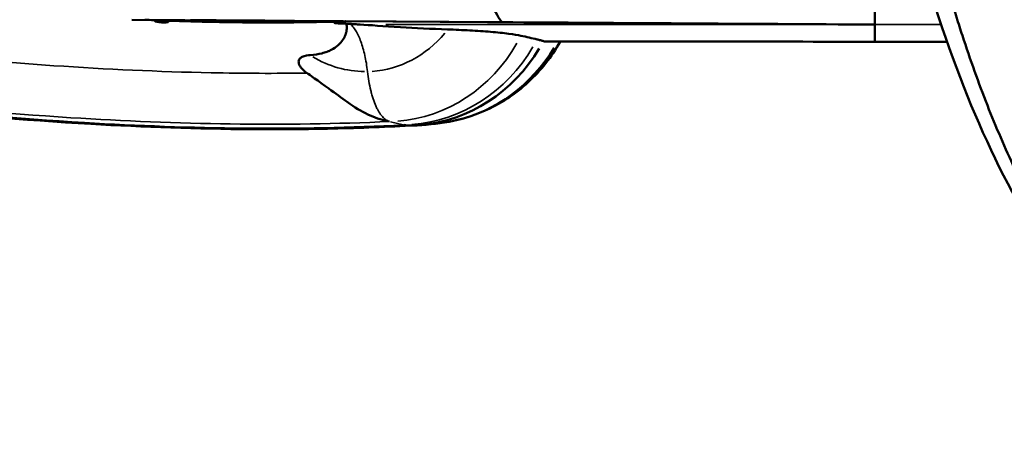
# Model space of a CAD drawing. Units: millimetres. Extents: x 0 to 13850, y 0 to 11086.
# Drawn here: x 3813 to 4032, y 2651 to 2749 of the extents above; entities that cross this region are included whole.
import ezdxf

# ---------------------------------------------------------------- set-up
doc = ezdxf.new("R2010")
doc.units = ezdxf.units.MM
doc.layers.add('MD_Visible', color=7, linetype='Continuous', lineweight=50)
doc.layers.add('MD_Visible Narrow', color=7, linetype='Continuous', lineweight=35)
doc.dimstyles.new('OLCU', dxfattribs={"dimtxt": 300, "dimasz": 150, "dimexe": 0.18, "dimexo": 0.0625, "dimgap": 80, "dimtad": 1, "dimdec": 0, "dimlfac": 0.1, "dimrnd": 5, "dimzin": 0, "dimdsep": 46, "dimtxsty": 'Standard', "dimcen": 0.09, "dimse1": 1, "dimse2": 1, "dimadec": 0, "dimazin": 0, "dimtfac": 1, "dimtdec": 0, "dimtofl": 0, "dimtmove": 0, "dimatfit": 3, "dimfxl": 1, "dimtolj": 1, "dimtzin": 0, "dimarcsym": 0})

# ---------------------------------------------------------------- blocks, each defined once
blk = doc.blocks.new('CustomObjectsInViewport8_0')
at = {"layer": 'MD_Visible'}
for p, q in [((3920.26, 2748.13), (3837.74, 2748.7)), ((3885.26, 2748.32), (3885.26, 2748.37)), ((3885.36, 2748.35), (3927.64, 2748.08)), ((4002.86, 2747.62), (4003.5, 2747.61))]:
    blk.add_line(p, q, dxfattribs=at)
at = {"layer": 'MD_Visible', "extrusion": (0, 0, -1)}
for centre, major_axis, ratio, start_param, end_param in [((3847.85, 2777.42), (0, -29.88), 0.636702, 0.18293, 0.254429), ((3887.02, 2768.88), (0.45, -21.31), 0.357777, 0.263506, 0.278608), ((3899.02, 2762.68), (-0.81, 37.62), 0.933845, 2.163866, 3.076612), ((3902.66, 2762.76), (-0.81, 37.31), 0.933845, 2.168091, 2.952924), ((3899.02, 2762.68), (-0.81, 37.62), 0.933845, 3.12732, 3.141594), ((3902.66, 2762.76), (-0.81, 37.31), 0.933845, 2.996526, 2.996542)]:
    blk.add_ellipse(centre, major_axis=major_axis, ratio=ratio, start_param=start_param, end_param=end_param, dxfattribs=at)
at = {"layer": 'MD_Visible'}
blk.add_ellipse((-2289.82, 1419.6), major_axis=(6802.67, 974.53), ratio=0.162432, start_param=0.394997, end_param=0.396293, dxfattribs=at)
for points, knots in [([(3899.83, 2725.06), (3893.69, 2724.74), (3887.53, 2724.52), (3881.37, 2724.39), (3875.66, 2724.27), (3869.95, 2724.23), (3864.23, 2724.27), (3852.34, 2724.35), (3840.45, 2724.77), (3828.58, 2725.45), (3798.36, 2727.2), (3768.26, 2730.69), (3738.42, 2734.87), (3705.54, 2739.48), (3672.98, 2744.92), (3640.55, 2751.25), (3599.27, 2759.3), (3558.2, 2768.78), (3517.5, 2779.97), (3480.51, 2790.14), (3443.82, 2801.72), (3407.54, 2814.64), (3361.35, 2831.09), (3315.82, 2849.69), (3271.11, 2870.29), (3238.68, 2885.23), (3206.68, 2901.22), (3175.15, 2918.23), (3135.03, 2939.87), (3095.67, 2963.18), (3057.19, 2988.08), (3038.89, 2999.92), (3020.8, 3012.13), (3002.91, 3024.68), (2980.14, 3040.65), (2957.71, 3057.19), (2935.62, 3074.26), (2911.09, 3093.22), (2886.99, 3112.83), (2863.33, 3133.13), (2833.23, 3158.97), (2803.85, 3185.91), (2775.4, 3213.98), (2757.71, 3231.43), (2740.38, 3249.32), (2723.38, 3267.49), (2701.75, 3290.62), (2680.66, 3314.22), (2660, 3338), (2648.74, 3350.96), (2637.61, 3363.97), (2626.57, 3376.98), (2612.51, 3393.54), (2598.61, 3410.1), (2584.65, 3426.58), (2573.69, 3439.51), (2562.69, 3452.4), (2551.66, 3465.29), (2544.64, 3473.49), (2537.6, 3481.69), (2530.56, 3489.9), (2523.52, 3498.11), (2516.47, 3506.32), (2509.44, 3514.54), (2509.4, 3514.59), (2509.36, 3514.64), (2509.32, 3514.69)], [0, 0, 0, 0, 0.0112876, 0.0112876, 0.0112876, 0.0217318, 0.0217318, 0.0217318, 0.0434636, 0.0434636, 0.0434636, 0.098781, 0.098781, 0.098781, 0.1597193, 0.1597193, 0.1597193, 0.2372772, 0.2372772, 0.2372772, 0.3077481, 0.3077481, 0.3077481, 0.3974383, 0.3974383, 0.3974383, 0.4624822, 0.4624822, 0.4624822, 0.5452654, 0.5452654, 0.5452654, 0.5846294, 0.5846294, 0.5846294, 0.634729, 0.634729, 0.634729, 0.690352, 0.690352, 0.690352, 0.7611447, 0.7611447, 0.7611447, 0.8051619, 0.8051619, 0.8051619, 0.8611837, 0.8611837, 0.8611837, 0.8917065, 0.8917065, 0.8917065, 0.9305537, 0.9305537, 0.9305537, 0.9610608, 0.9610608, 0.9610608, 0.9804743, 0.9804743, 0.9804743, 0.9998879, 0.9998879, 0.9998879, 1, 1, 1, 1]), ([(4089.95, 2658.86), (4083.04, 2660.58), (4076.36, 2663.62), (4063.56, 2672.1), (4057.42, 2677.65), (4045.72, 2691.2), (4040.17, 2699.33), (4029.87, 2717.96), (4025.11, 2728.56), (4016.63, 2751.83), (4012.89, 2764.55), (4006.35, 2791.78), (4003.53, 2806.38), (3998.71, 2836.96), (3996.69, 2853.01), (3993.33, 2886.11), (3991.97, 2903.23), (3989.83, 2938.04), (3989.04, 2955.83), (3987.96, 2991.63), (3987.68, 3009.74), (3987.59, 3045.84), (3987.79, 3063.92), (3988.69, 3099.6), (3989.38, 3117.3), (3991.29, 3151.88), (3992.51, 3168.86), (3995.55, 3201.68), (3997.38, 3217.62), (4001.74, 3248.12), (4004.3, 3262.74), (4007.62, 3278.1), (4007.98, 3279.72), (4008.35, 3281.33)], [0.016537, 0.016537, 0.016537, 0.016537, 5.103348, 5.103348, 10.383375, 10.383375, 15.904159, 15.904159, 21.554372, 21.554372, 27.210642, 27.210642, 32.862991, 32.862991, 38.45951, 38.45951, 43.987197, 43.987197, 49.450399, 49.450399, 54.87504, 54.87504, 60.278832, 60.278832, 65.682956, 65.682956, 71.101441, 71.101441, 76.554818, 76.554818, 82.067833, 82.067833, 82.722716, 82.722716, 82.722716, 82.722716]), ([(4008.35, 3258.91), (4007.67, 3255.04), (4007.02, 3251.11), (4005.31, 3240.27), (4004.3, 3233.24), (4002.43, 3218.83), (4001.56, 3211.45), (4000.71, 3203.41), (4000.66, 3202.94), (4000.56, 3201.99), (4000.51, 3201.52), (4000.36, 3200.09), (4000.07, 3197.24), (3999.78, 3194.37), (3999.23, 3188.61), (3998.88, 3184.76), (3997.88, 3173.12), (3997.27, 3165.27), (3996.18, 3149.39), (3995.69, 3141.37), (3994.83, 3125.14), (3994.46, 3116.94), (3993.81, 3100.35), (3993.55, 3091.97), (3993.3, 3082.44), (3993.28, 3081.38), (3993.23, 3079.25), (3993.15, 3076.07), (3993.09, 3072.88), (3992.97, 3066.52), (3992.9, 3062.28), (3992.74, 3049.56), (3992.69, 3041.1), (3992.69, 3024.19), (3992.74, 3015.75), (3992.95, 2998.89), (3993.11, 2990.47), (3993.42, 2977.86), (3993.54, 2973.66), (3993.74, 2967.36), (3993.81, 2965.26), (3993.92, 2962.11), (3993.98, 2960.54), (3994.03, 2958.97), (3994.07, 2957.92), (3994.09, 2957.39), (3994.44, 2948.49), (3994.81, 2940.22), (3995.68, 2923.9), (3996.16, 2915.85), (3997.25, 2899.95), (3997.85, 2892.12), (3999.18, 2876.65), (3999.91, 2869.02), (4001.11, 2857.75), (4001.52, 2854.01), (4002.18, 2848.46), (4002.4, 2846.61), (4002.68, 2844.31), (4002.74, 2843.85), (4002.85, 2842.93), (4003.03, 2841.56), (4003.2, 2840.19), (4004.26, 2832.02), (4005.27, 2824.94), (4007.44, 2811.16), (4008.59, 2804.45), (4011.06, 2791.4), (4012.38, 2785.06), (4015.19, 2772.74), (4016.69, 2766.76), (4019.07, 2758.06), (4019.89, 2755.21), (4020.95, 2751.7), (4021.16, 2751), (4021.48, 2749.96), (4021.59, 2749.61), (4021.81, 2748.92), (4022.35, 2747.19), (4022.9, 2745.49), (4024.24, 2741.44), (4025.15, 2738.81), (4027.02, 2733.66), (4027.97, 2731.15), (4030.91, 2723.79), (4032.95, 2719.12), (4037.19, 2710.25), (4039.4, 2706.06), (4043.97, 2698.14), (4046.34, 2694.42), (4050.01, 2689.2), (4051.25, 2687.53), (4052.83, 2685.5), (4053.15, 2685.1), (4053.78, 2684.31), (4054.1, 2683.92), (4055.06, 2682.75), (4055.71, 2682), (4058.94, 2678.29), (4061.58, 2675.61), (4066.96, 2670.79), (4069.69, 2668.66), (4075.24, 2664.94), (4078.06, 2663.35), (4083.78, 2660.73), (4086.68, 2659.69), (4089.76, 2658.9), (4089.89, 2658.87), (4090.02, 2658.84)], [0.3502984, 0.3502984, 0.3502984, 0.3502984, 0.359375, 0.359375, 0.375, 0.375, 0.390625, 0.390625, 0.3916016, 0.3916016, 0.3925781, 0.3925781, 0.3945313, 0.3984375, 0.3984375, 0.40625, 0.40625, 0.421875, 0.421875, 0.4375, 0.4375, 0.453125, 0.453125, 0.46875, 0.46875, 0.4707031, 0.4707031, 0.4726563, 0.4765625, 0.4765625, 0.484375, 0.484375, 0.5, 0.5, 0.515625, 0.515625, 0.53125, 0.53125, 0.5390625, 0.5390625, 0.5429688, 0.5429688, 0.5449219, 0.5458984, 0.5458984, 0.546875, 0.546875, 0.5625, 0.5625, 0.578125, 0.578125, 0.59375, 0.59375, 0.609375, 0.609375, 0.6171875, 0.6171875, 0.6210938, 0.6210938, 0.6220703, 0.6220703, 0.6230469, 0.625, 0.625, 0.640625, 0.640625, 0.65625, 0.65625, 0.671875, 0.671875, 0.6875, 0.6875, 0.6953125, 0.6953125, 0.6972656, 0.6972656, 0.6982422, 0.6982422, 0.6992188, 0.703125, 0.703125, 0.7109375, 0.7109375, 0.71875, 0.71875, 0.734375, 0.734375, 0.75, 0.75, 0.765625, 0.765625, 0.7734375, 0.7734375, 0.7753906, 0.7753906, 0.7773438, 0.7773438, 0.78125, 0.78125, 0.796875, 0.796875, 0.8125, 0.8125, 0.828125, 0.828125, 0.84375, 0.84375, 0.8444355, 0.8444355, 0.8444355, 0.8444355]), ([(3912.91, 2777.14), (3912.95, 2775.49), (3913.04, 2773.85), (3913.17, 2772.24), (3913.28, 2770.86), (3913.43, 2769.5), (3913.61, 2768.16), (3913.99, 2765.28), (3914.53, 2762.53), (3915.19, 2760.01), (3915.86, 2757.49), (3916.64, 2755.19), (3917.5, 2753.2), (3918.36, 2751.2), (3919.3, 2749.5), (3920.26, 2748.13)], [0, 0, 0, 0, 0.1347512, 0.1347512, 0.1347512, 0.25, 0.25, 0.25, 0.5, 0.5, 0.5, 0.75, 0.75, 0.75, 1, 1, 1, 1]), ([(4003.5, 2761.42), (4003.51, 2758.99), (4003.51, 2756.61), (4003.51, 2752), (4003.51, 2749.76), (4003.51, 2747.61)], [-1.593004, -1.593004, -1.593004, -1.593004, -0.796476, -0.796476, 0, 0, 0, 0]), ([(3885.26, 2748.32), (3881.87, 2748.22), (3878.49, 2748.15), (3871.71, 2748.07), (3868.32, 2748.06), (3858.12, 2748.12), (3851.3, 2748.27), (3843.18, 2748.57), (3841.9, 2748.62), (3840.62, 2748.68)], [0, 0, 0, 0, 1.154933, 1.154933, 2.310982, 2.310982, 4.621638, 4.621638, 5.054823, 5.054823, 5.054823, 5.054823]), ([(3844.04, 2748.15), (3843.88, 2748.16), (3843.72, 2748.18), (3843.42, 2748.22), (3843.26, 2748.25), (3843.08, 2748.28), (3843.03, 2748.29), (3842.95, 2748.31), (3842.92, 2748.32), (3842.88, 2748.33), (3842.87, 2748.34), (3842.85, 2748.35), (3842.85, 2748.35), (3842.85, 2748.37), (3842.87, 2748.37), (3842.92, 2748.39), (3842.97, 2748.39), (3843.11, 2748.41), (3843.19, 2748.41), (3843.28, 2748.42)], [0.0147296, 0.0147296, 0.0147296, 0.0147296, 0.0604539, 0.0604539, 0.1063354, 0.1063354, 0.1255513, 0.1255513, 0.1378499, 0.1378499, 0.1474472, 0.1474472, 0.1574939, 0.1574939, 0.1728723, 0.1728723, 0.2054027, 0.2054027, 0.241722, 0.241722, 0.241722, 0.241722]), ([(3843.06, 2748.5), (3843.54, 2748.47), (3844.12, 2748.43), (3844.89, 2748.36), (3845.18, 2748.33), (3845.49, 2748.29), (3845.58, 2748.28), (3845.7, 2748.26), (3845.74, 2748.25), (3845.79, 2748.23), (3845.81, 2748.23), (3845.84, 2748.21), (3845.84, 2748.21), (3845.85, 2748.19), (3845.84, 2748.19), (3845.81, 2748.17), (3845.77, 2748.16), (3845.63, 2748.13), (3845.45, 2748.11), (3845.01, 2748.07), (3844.68, 2748.05), (3844.39, 2748.04)], [0, 0, 0, 0, 0.1484456, 0.1484456, 0.2311798, 0.2311798, 0.2606242, 0.2606242, 0.276887, 0.276887, 0.2881198, 0.2881198, 0.2987735, 0.2987735, 0.3130927, 0.3130927, 0.3409794, 0.3409794, 0.416934, 0.416934, 0.5325007, 0.5325007, 0.5325007, 0.5325007]), ([(3874, 2748.45), (3873.78, 2748.45), (3873.56, 2748.45), (3871.73, 2748.46), (3870.12, 2748.47), (3867.76, 2748.48), (3867.03, 2748.48), (3865.91, 2748.49), (3865.53, 2748.49), (3864.85, 2748.5), (3864.55, 2748.5), (3863.93, 2748.5), (3863.6, 2748.5), (3862.74, 2748.51), (3862.21, 2748.51), (3860.6, 2748.52), (3859.53, 2748.53), (3855.91, 2748.56), (3853.35, 2748.58), (3850.79, 2748.61)], [0.74761, 0.74761, 0.74761, 0.74761, 0.8219, 0.8219, 1.37019, 1.37019, 1.618969, 1.618969, 1.748492, 1.748492, 1.849249, 1.849249, 1.960139, 1.960139, 2.14034, 2.14034, 2.502366, 2.502366, 3.365093, 3.365093, 3.365093, 3.365093]), ([(3886.37, 2747.77), (3885.75, 2747.78), (3884.98, 2747.81), (3884, 2747.86), (3883.64, 2747.88), (3883.26, 2747.92), (3883.16, 2747.93), (3883.03, 2747.95), (3882.99, 2747.95), (3882.93, 2747.97), (3882.91, 2747.97), (3882.87, 2747.98), (3882.86, 2747.99), (3882.85, 2748), (3882.85, 2748.01), (3882.87, 2748.03), (3882.89, 2748.03), (3882.99, 2748.06), (3883.1, 2748.08), (3883.7, 2748.15), (3884.58, 2748.21), (3885.47, 2748.26)], [-0.986926, -0.986926, -0.986926, -0.986926, -0.7271665, -0.7271665, -0.5919418, -0.5919418, -0.5430031, -0.5430031, -0.518854, -0.518854, -0.5024833, -0.5024833, -0.4863767, -0.4863767, -0.464983, -0.464983, -0.4301956, -0.4301956, -0.3435433, -0.3435433, 0, 0, 0, 0]), ([(3885.47, 2748.26), (3885.42, 2748.28), (3885.38, 2748.29), (3885.33, 2748.3), (3885.3, 2748.31), (3885.28, 2748.31), (3885.26, 2748.32)], [0, 0, 0, 0, 0.665511, 0.665511, 0.665511, 1, 1, 1, 1]), ([(3885.36, 2748.35), (3885.35, 2748.35), (3885.35, 2748.35), (3885.34, 2748.36), (3885.33, 2748.36), (3885.33, 2748.37), (3885.32, 2748.37), (3885.32, 2748.37), (3885.32, 2748.37), (3885.32, 2748.37)], [0, 0, 0, 0, 0.0000527939, 0.0000527939, 0.0000527939, 0.0001055878, 0.0001055878, 0.0001055878, 0.0001099615, 0.0001099615, 0.0001099615, 0.0001099615]), ([(3885.37, 2745.33), (3885.43, 2745.5), (3885.49, 2745.68), (3885.54, 2745.85), (3885.55, 2745.89), (3885.56, 2745.94), (3885.57, 2745.98), (3885.57, 2745.99), (3885.57, 2746), (3885.57, 2746.01), (3885.58, 2746.02), (3885.58, 2746.03), (3885.58, 2746.04), (3885.58, 2746.06), (3885.59, 2746.08), (3885.59, 2746.1), (3885.61, 2746.17), (3885.62, 2746.25), (3885.63, 2746.33)], [0.6809091, 0.6809091, 0.6809091, 0.6809091, 0.735667, 0.735667, 0.735667, 0.7493565, 0.7493565, 0.7493565, 0.7527788, 0.7527788, 0.7527788, 0.7562012, 0.7562012, 0.7562012, 0.763046, 0.763046, 0.763046, 0.7904249, 0.7904249, 0.7904249, 0.7904249]), ([(3885.63, 2746.33), (3885.67, 2746.55), (3885.68, 2746.75), (3885.68, 2747.01), (3885.67, 2747.07), (3885.67, 2747.16), (3885.67, 2747.19), (3885.64, 2747.43), (3885.6, 2747.62), (3885.55, 2747.77)], [-0.411384, -0.411384, -0.411384, -0.411384, -0.2586155, -0.2586155, -0.2076525, -0.2076525, -0.1810575, -0.1810575, 0, 0, 0, 0]), ([(3888.62, 2747.63), (3888.26, 2747.65), (3887.86, 2747.67), (3887.08, 2747.72), (3886.71, 2747.75), (3886.37, 2747.77)], [-0.18916, -0.18916, -0.18916, -0.18916, -0.1008449, -0.1008449, 0, 0, 0, 0]), ([(3888.62, 2747.63), (3890.76, 2747.49), (3893.85, 2747.26), (3900.92, 2746.82), (3904.48, 2746.64), (3908.17, 2746.52)], [-2.43463, -2.43463, -2.43463, -2.43463, -1.122189, -1.122189, 0, 0, 0, 0]), ([(3924.53, 2745.12), (3923.87, 2745.28), (3922.94, 2745.43), (3920.61, 2745.73), (3919.25, 2745.87), (3916.29, 2746.11), (3914.74, 2746.22), (3911.49, 2746.39), (3909.82, 2746.46), (3908.17, 2746.52)], [0, 0, 0, 0, 0.493156, 0.493156, 0.9911, 0.9911, 1.474195, 1.474195, 1.978538, 1.978538, 1.978538, 1.978538]), ([(4003.5, 2747.61), (4003.5, 2746.99), (4003.5, 2746.41), (4003.5, 2745.83), (4003.5, 2745.79), (4003.5, 2745.74), (4003.5, 2745.7), (4003.5, 2745.68), (4003.5, 2745.66), (4003.5, 2745.64), (4003.5, 2745.35), (4003.5, 2745.07), (4003.5, 2744.79), (4003.5, 2744.44), (4003.5, 2744.1), (4003.5, 2743.78)], [0, 0, 0, 0, 0.451249, 0.451249, 0.451249, 0.485617, 0.485617, 0.485617, 0.5, 0.5, 0.5, 0.724273, 0.724273, 0.724273, 1, 1, 1, 1]), ([(3882.3, 2742.03), (3882.68, 2742.24), (3883.23, 2742.56), (3884.18, 2743.41), (3884.52, 2743.81), (3884.8, 2744.23)], [-0.5481536, -0.5481536, -0.5481536, -0.5481536, -0.242338, -0.242338, -0.0000218, -0.0000218, -0.0000218, -0.0000218]), ([(3884.8, 2744.23), (3884.92, 2744.42), (3885.03, 2744.6), (3885.14, 2744.81), (3885.15, 2744.84), (3885.17, 2744.88), (3885.21, 2744.95), (3885.28, 2745.1), (3885.33, 2745.24), (3885.37, 2745.33)], [0.5671077, 0.5671077, 0.5671077, 0.5671077, 0.6240084, 0.6240084, 0.631121, 0.631121, 0.6382336, 0.6524587, 0.6809091, 0.6809091, 0.6809091, 0.6809091]), ([(3929.53, 2743.92), (3929.36, 2743.97), (3929.21, 2744.01), (3928.64, 2744.16), (3928.39, 2744.23), (3928.12, 2744.29)], [0.0000028, 0.0000028, 0.0000028, 0.0000028, 0.1684763, 0.1684763, 0.2870384, 0.2870384, 0.2870384, 0.2870384]), ([(3929.95, 2743.8), (3929.87, 2743.81), (3929.8, 2743.83), (3929.67, 2743.87), (3929.6, 2743.89), (3929.53, 2743.92)], [0.0007133, 0.0007133, 0.0007133, 0.0007133, 0.0708732, 0.0708732, 0.1419632, 0.1419632, 0.1419632, 0.1419632]), ([(3877.53, 2740.79), (3878.47, 2740.86), (3879.33, 2740.99), (3880.12, 2741.19), (3880.51, 2741.29), (3880.88, 2741.41), (3881.23, 2741.55), (3881.28, 2741.56), (3881.32, 2741.58), (3881.36, 2741.6), (3881.39, 2741.61), (3881.41, 2741.61), (3881.43, 2741.62), (3881.45, 2741.63), (3881.48, 2741.64), (3881.5, 2741.65), (3881.59, 2741.69), (3881.69, 2741.73), (3881.78, 2741.77), (3881.96, 2741.85), (3882.13, 2741.94), (3882.3, 2742.03)], [0, 0, 0, 0, 0.1570209, 0.1570209, 0.1570209, 0.2355313, 0.2355313, 0.2355313, 0.2453451, 0.2453451, 0.2453451, 0.250252, 0.250252, 0.250252, 0.2551589, 0.2551589, 0.2551589, 0.2747865, 0.2747865, 0.2747865, 0.3140418, 0.3140418, 0.3140418, 0.3140418]), ([(3933.29, 2743.78), (3931.4, 2740.44), (3928.97, 2737.36), (3923.24, 2732.08), (3919.83, 2729.85), (3913.73, 2727.21), (3911.13, 2726.42), (3908.5, 2725.95)], [0.055504, 0.055504, 0.055504, 0.055504, 1.215477, 1.215477, 2.426653, 2.426653, 3.248171, 3.248171, 3.248171, 3.248171]), ([(3876.8, 2736.79), (3876.21, 2737.2), (3875.76, 2737.62), (3875.29, 2738.23), (3875.16, 2738.44), (3875, 2738.82), (3874.95, 2738.98), (3874.91, 2739.3), (3874.93, 2739.45), (3875.01, 2739.75), (3875.1, 2739.9), (3875.36, 2740.18), (3875.54, 2740.3), (3876.29, 2740.67), (3876.99, 2740.76), (3877.53, 2740.79)], [-0.5807671, -0.5807671, -0.5807671, -0.5807671, -0.4516603, -0.4516603, -0.3908073, -0.3908073, -0.3470262, -0.3470262, -0.3048374, -0.3048374, -0.2530341, -0.2530341, -0.185421, -0.185421, 0, 0, 0, 0]), ([(3894.82, 2726.12), (3894.79, 2726.12), (3894.76, 2726.13), (3893.26, 2726.36), (3891.82, 2726.85), (3888.91, 2728.25), (3887.42, 2729.18), (3884.48, 2731.24), (3883.15, 2732.24), (3879.27, 2735.08), (3877.21, 2736.5), (3876.8, 2736.79)], [-0.518812, -0.518812, -0.518812, -0.518812, -0.5164628, -0.5164628, -0.3848194, -0.3848194, -0.2572746, -0.2572746, -0.1581962, -0.1581962, -0.000001, -0.000001, -0.000001, -0.000001]), ([(3898.4, 2725.22), (3898.88, 2725.1), (3899.36, 2725.05), (3899.83, 2725.06), (3899.83, 2725.06), (3899.83, 2725.06)], [0, 0, 0, 0, 0.9999955, 0.9999955, 0.9999987, 0.9999987, 0.9999987, 0.9999987])]:
    blk.add_open_spline(points, degree=3, knots=knots, dxfattribs=at)
for points in [[(4003.51, 2747.61), (3974.28, 2747.78), (3946.25, 2747.96), (3920.26, 2748.13)], [(4003.5, 2747.61), (4003.5, 2747.61), (4003.5, 2747.61), (4003.5, 2747.61)], [(4003.5, 2743.78), (3978.98, 2743.81), (3954.46, 2743.81), (3929.95, 2743.8)], [(4019.6, 2743.76), (4014.55, 2743.77), (4009.17, 2743.77), (4003.5, 2743.78)], [(3908.5, 2725.95), (3905.81, 2725.47), (3903.07, 2725.18), (3900.33, 2725.08)]]:
    blk.add_open_spline(points, degree=3, dxfattribs=at)
at = {"layer": 'MD_Visible Narrow'}
for p, q in [((3894.36, 2747.63), (3997.76, 2747.61)), ((3895.38, 2725.94), (3898.24, 2725.25))]:
    blk.add_line(p, q, dxfattribs=at)
at = {"layer": 'MD_Visible Narrow', "extrusion": (0, 0, -1)}
for centre, major_axis, ratio, start_param, end_param in [((3886.06, 2762.4), (-0.32, 14.64), 0.933845, 3.144606, 3.198853), ((3894.43, 2762.58), (-0.79, 36.6), 0.933845, 2.14077, 3.088918), ((3897.59, 2762.65), (-0.81, 37.44), 0.933845, 2.155464, 3.089691), ((3889.73, 2762.48), (-0.55, 25.35), 0.933845, 3.169821, 3.677926), ((3895.4, 2740.94), (0.33, -15.02), 0.357677, 0.097329, 0.165619)]:
    blk.add_ellipse(centre, major_axis=major_axis, ratio=ratio, start_param=start_param, end_param=end_param, dxfattribs=at)
at = {"layer": 'MD_Visible Narrow'}
blk.add_ellipse((3889.73, 2762.48), major_axis=(0.55, -25.35), ratio=0.933845, start_param=0.043472, end_param=0.825968, dxfattribs=at)
for points, knots in [([(3876.8, 2736.79), (3869.67, 2736.69), (3862.53, 2736.72), (3855.38, 2736.86), (3843.71, 2737.1), (3832.01, 2737.65), (3820.32, 2738.44), (3790.54, 2740.47), (3760.74, 2744.13), (3731.14, 2748.44), (3698.54, 2753.19), (3666.18, 2758.74), (3634, 2765.18), (3593.03, 2773.38), (3552.35, 2783.02), (3512.04, 2794.36), (3475.41, 2804.67), (3439.08, 2816.38), (3403.15, 2829.4), (3357.42, 2845.98), (3312.33, 2864.69), (3268.05, 2885.38), (3235.94, 2900.38), (3204.26, 2916.42), (3173.05, 2933.48), (3133.33, 2955.18), (3094.38, 2978.52), (3056.31, 3003.45), (3038.2, 3015.3), (3020.3, 3027.51), (3002.59, 3040.07), (2980.07, 3056.05), (2957.87, 3072.59), (2936.01, 3089.65), (2911.75, 3108.6), (2887.9, 3128.21), (2864.52, 3148.48), (2834.76, 3174.29), (2805.76, 3201.19), (2777.65, 3229.21), (2760.17, 3246.63), (2743.04, 3264.48), (2726.22, 3282.62), (2704.81, 3305.71), (2683.89, 3329.27), (2663.35, 3353.03), (2652.16, 3365.97), (2641.08, 3378.97), (2630.06, 3391.98), (2616.03, 3408.53), (2602.1, 3425.09), (2588.11, 3441.58), (2577.12, 3454.52), (2566.1, 3467.42), (2555.06, 3480.31), (2548.03, 3488.51), (2540.99, 3496.71), (2533.96, 3504.92), (2526.92, 3513.12), (2519.89, 3521.33), (2512.88, 3529.55), (2512.84, 3529.6), (2512.8, 3529.65), (2512.75, 3529.69)], [0, 0, 0, 0, 0.013429, 0.013429, 0.013429, 0.035345, 0.035345, 0.035345, 0.091132, 0.091132, 0.091132, 0.152588, 0.152588, 0.152588, 0.230804, 0.230804, 0.230804, 0.301873, 0.301873, 0.301873, 0.392324, 0.392324, 0.392324, 0.45792, 0.45792, 0.45792, 0.541406, 0.541406, 0.541406, 0.581104, 0.581104, 0.581104, 0.631629, 0.631629, 0.631629, 0.687724, 0.687724, 0.687724, 0.759118, 0.759118, 0.759118, 0.803508, 0.803508, 0.803508, 0.860005, 0.860005, 0.860005, 0.890787, 0.890787, 0.890787, 0.929964, 0.929964, 0.929964, 0.96073, 0.96073, 0.96073, 0.980308, 0.980308, 0.980308, 0.999887, 0.999887, 0.999887, 1, 1, 1, 1]), ([(3895.22, 2725.98), (3883.42, 2725.46), (3871.55, 2725.28), (3859.68, 2725.44), (3847.81, 2725.6), (3835.94, 2726.09), (3824.09, 2726.84), (3793.91, 2728.74), (3763.85, 2732.33), (3734.04, 2736.58), (3701.2, 2741.28), (3668.67, 2746.79), (3636.27, 2753.19), (3595.04, 2761.34), (3554.03, 2770.93), (3513.38, 2782.24), (3476.45, 2792.51), (3439.82, 2804.19), (3403.6, 2817.21), (3357.49, 2833.77), (3312.04, 2852.49), (3267.41, 2873.19), (3235.05, 2888.21), (3203.11, 2904.27), (3171.65, 2921.35), (3131.61, 2943.1), (3092.33, 2966.49), (3053.94, 2991.48), (3035.69, 3003.36), (3017.63, 3015.6), (2999.79, 3028.19), (2977.07, 3044.22), (2954.7, 3060.8), (2932.66, 3077.92), (2908.2, 3096.92), (2884.16, 3116.59), (2860.57, 3136.94), (2830.55, 3162.83), (2801.27, 3189.84), (2772.91, 3217.96), (2755.28, 3235.45), (2738, 3253.37), (2721.05, 3271.57), (2699.47, 3294.73), (2678.43, 3318.35), (2657.8, 3342.16), (2646.56, 3355.12), (2635.45, 3368.14), (2624.41, 3381.16), (2610.37, 3397.72), (2596.45, 3414.28), (2582.48, 3430.75), (2571.51, 3443.68), (2560.51, 3456.57), (2549.48, 3469.45), (2542.46, 3477.65), (2535.42, 3485.85), (2528.38, 3494.06), (2521.34, 3502.27), (2514.3, 3510.49), (2507.27, 3518.71), (2507.23, 3518.76), (2507.19, 3518.81), (2507.15, 3518.85)], [0, 0, 0, 0, 0.021732, 0.021732, 0.021732, 0.043464, 0.043464, 0.043464, 0.098781, 0.098781, 0.098781, 0.159719, 0.159719, 0.159719, 0.237277, 0.237277, 0.237277, 0.307748, 0.307748, 0.307748, 0.397438, 0.397438, 0.397438, 0.462482, 0.462482, 0.462482, 0.545265, 0.545265, 0.545265, 0.584629, 0.584629, 0.584629, 0.634729, 0.634729, 0.634729, 0.690352, 0.690352, 0.690352, 0.761145, 0.761145, 0.761145, 0.805162, 0.805162, 0.805162, 0.861184, 0.861184, 0.861184, 0.891707, 0.891707, 0.891707, 0.930554, 0.930554, 0.930554, 0.961061, 0.961061, 0.961061, 0.980474, 0.980474, 0.980474, 0.999888, 0.999888, 0.999888, 1, 1, 1, 1]), ([(3898.4, 2725.22), (3886.58, 2724.63), (3874.7, 2724.4), (3862.81, 2724.5), (3850.93, 2724.61), (3839.04, 2725.05), (3827.17, 2725.75), (3796.96, 2727.55), (3766.87, 2731.07), (3737.04, 2735.27), (3704.17, 2739.91), (3671.62, 2745.37), (3639.19, 2751.72), (3597.93, 2759.8), (3556.87, 2769.32), (3516.18, 2780.55), (3479.21, 2790.75), (3442.54, 2802.37), (3406.27, 2815.32), (3360.11, 2831.8), (3314.6, 2850.44), (3269.9, 2871.07), (3237.49, 2886.04), (3205.51, 2902.05), (3174, 2919.08), (3133.9, 2940.76), (3094.57, 2964.09), (3056.11, 2989.03), (3037.83, 3000.88), (3019.74, 3013.1), (3001.86, 3025.66), (2979.11, 3041.65), (2956.69, 3058.21), (2934.62, 3075.3), (2910.11, 3094.27), (2886.03, 3113.9), (2862.39, 3134.22), (2832.31, 3160.07), (2802.96, 3187.04), (2774.53, 3215.12), (2756.86, 3232.59), (2739.54, 3250.48), (2722.56, 3268.67), (2700.95, 3291.81), (2679.87, 3315.41), (2659.22, 3339.21), (2647.97, 3352.17), (2636.84, 3365.18), (2625.8, 3378.2), (2611.75, 3394.76), (2597.84, 3411.31), (2583.88, 3427.79), (2572.91, 3440.72), (2561.92, 3453.61), (2550.88, 3466.5), (2543.86, 3474.7), (2536.83, 3482.9), (2529.78, 3491.11), (2522.74, 3499.31), (2515.7, 3507.53), (2508.67, 3515.75), (2508.63, 3515.8), (2508.59, 3515.85), (2508.55, 3515.9)], [-0.010113, -0.010113, -0.010113, -0.010113, 0.011621, 0.011621, 0.011621, 0.033355, 0.033355, 0.033355, 0.088679, 0.088679, 0.088679, 0.149624, 0.149624, 0.149624, 0.227191, 0.227191, 0.227191, 0.297669, 0.297669, 0.297669, 0.38737, 0.38737, 0.38737, 0.452421, 0.452421, 0.452421, 0.535213, 0.535213, 0.535213, 0.574582, 0.574582, 0.574582, 0.624687, 0.624687, 0.624687, 0.680316, 0.680316, 0.680316, 0.751117, 0.751117, 0.751117, 0.795139, 0.795139, 0.795139, 0.851167, 0.851167, 0.851167, 0.881693, 0.881693, 0.881693, 0.920545, 0.920545, 0.920545, 0.951055, 0.951055, 0.951055, 0.970471, 0.970471, 0.970471, 0.989887, 0.989887, 0.989887, 0.989999, 0.989999, 0.989999, 0.989999]), ([(3886.37, 2747.77), (3886.6, 2747.59), (3886.82, 2747.37), (3887.04, 2747.11), (3887.26, 2746.85), (3887.47, 2746.55), (3887.67, 2746.22), (3887.88, 2745.88), (3888.08, 2745.52), (3888.27, 2745.11), (3888.45, 2744.71), (3888.63, 2744.28), (3888.8, 2743.82), (3888.98, 2743.35), (3889.13, 2742.86), (3889.28, 2742.35), (3889.43, 2741.82), (3889.57, 2741.28), (3889.69, 2740.72), (3889.94, 2739.58), (3890.14, 2738.39), (3890.28, 2737.13)], [0, 0, 0, 0, 0.125098, 0.125098, 0.125098, 0.249788, 0.249788, 0.249788, 0.37512, 0.37512, 0.37512, 0.49995, 0.49995, 0.49995, 0.624902, 0.624902, 0.624902, 0.75002, 0.75002, 0.75002, 1, 1, 1, 1]), ([(4018.28, 2747.62), (4017.38, 2747.62), (4016.47, 2747.62), (4013.24, 2747.62), (4010.92, 2747.61), (4006.9, 2747.61), (4005.2, 2747.61), (4003.5, 2747.61)], [0.47218493, 0.47218493, 0.47218493, 0.47218493, 0.47965342, 0.47965342, 0.49887373, 0.49887373, 0.5130427, 0.5130427, 0.5130427, 0.5130427]), ([(3890.28, 2737.13), (3890.36, 2736.39), (3890.47, 2735.66), (3890.59, 2734.96), (3890.71, 2734.26), (3890.85, 2733.58), (3891.01, 2732.93), (3891.09, 2732.6), (3891.17, 2732.28), (3891.26, 2731.97), (3891.35, 2731.66), (3891.44, 2731.36), (3891.54, 2731.08), (3891.73, 2730.5), (3891.93, 2729.96), (3892.15, 2729.47), (3892.26, 2729.22), (3892.37, 2728.98), (3892.49, 2728.75), (3892.61, 2728.53), (3892.73, 2728.31), (3892.85, 2728.12), (3893.09, 2727.72), (3893.34, 2727.37), (3893.6, 2727.07), (3893.86, 2726.78), (3894.13, 2726.54), (3894.4, 2726.35), (3894.54, 2726.26), (3894.68, 2726.18), (3894.82, 2726.12)], [0, 0, 0, 0, 0.133178, 0.133178, 0.133178, 0.266357, 0.266357, 0.266357, 0.332946, 0.332946, 0.332946, 0.399535, 0.399535, 0.399535, 0.532713, 0.532713, 0.532713, 0.599302, 0.599302, 0.599302, 0.665891, 0.665891, 0.665891, 0.79907, 0.79907, 0.79907, 0.932248, 0.932248, 0.932248, 1, 1, 1, 1])]:
    blk.add_open_spline(points, degree=3, knots=knots, dxfattribs=at)
blk = doc.blocks.new('*D8')
at = {"color": 0, "lineweight": -2, "transparency": 16777216}
blk.add_line((1992.43, 5330.09), (1992.43, 1023), dxfattribs=at)
at = {"color": 0, "transparency": 16777216}
for points in [[(1967.43, 5330.09), (2017.43, 5330.09), (1992.43, 5480.09)], [(1967.43, 1023), (2017.43, 1023), (1992.43, 873)]]:
    blk.add_solid(points, dxfattribs=at)
at = {"layer": 'Defpoints', "color": 0, "transparency": 16777216}
for p in [(4386.74, 5480.09), (1992.43, 873), (4708.43, 873)]:
    blk.add_point(p, dxfattribs=at)
at = {"color": 0, "transparency": 16777216, "insert": (1762.43, 3176.55), "char_height": 300, "attachment_point": 5, "rotation": 90}
blk.add_mtext('\\A1;460', dxfattribs=at)

msp = doc.modelspace()

# ---------------------------------------------------------------- block references
at = {"layer": 'MD_Visible'}
msp.add_blockref('CustomObjectsInViewport8_0', (0, 0), dxfattribs=at)

# ---------------------------------------------------------------- dimensions: what is measured, and where the dimension line sits
dim = msp.add_linear_dim(base=(1992.43, 873), p1=(4386.74, 5480.09), p2=(4708.43, 873), angle=90, dimstyle='OLCU')
dim.commit()
dim.dimension.update_dxf_attribs({"geometry": '*D8', "text_midpoint": (1762.43, 3176.55)})

doc.saveas('drawing.dxf')
